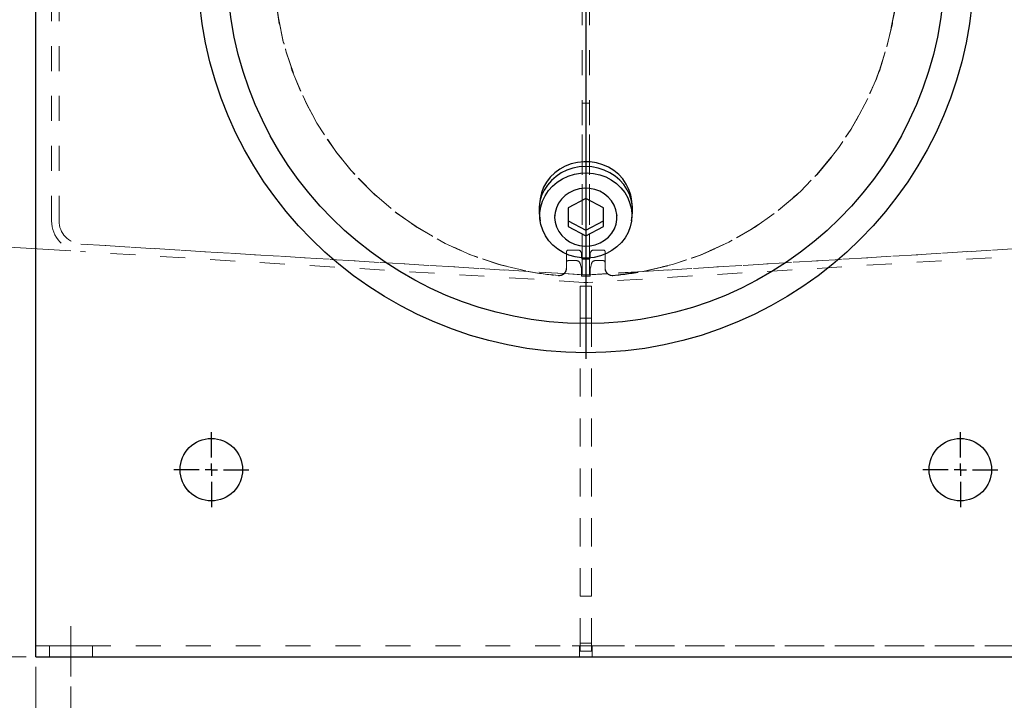
# Model space of a CAD drawing. Units: inches. Extents: x 0.3 to 21.8, y 0.2 to 16.9.
# Drawn here: x 14.2 to 18.2, y 3.6 to 6.3 of the extents above; entities that cross this region are included whole.
import ezdxf

# ---------------------------------------------------------------- set-up
doc = ezdxf.new("R2010")
doc.units = ezdxf.units.IN
doc.header["$MEASUREMENT"] = 0
doc.linetypes.add('CENTERX2', pattern=[0.8, 0.5, -0.1, 0.1, -0.1])
doc.linetypes.add('HIDDEN', pattern=[0.075, 0.05, -0.025])
doc.layers.add('98-ETCH', color=6, linetype='Continuous')
doc.layers.add('99-LASER', color=7, linetype='Continuous')
doc.styles.add('SLDTEXTSTYLE0', font='TXT', dxfattribs={"width": 0.75})
doc.dimstyles.new('SLDDIMSTYLE1', dxfattribs={"dimtxt": 0.125, "dimasz": 0.13, "dimexe": 0, "dimexo": 0.0625, "dimgap": 0.03125, "dimtad": 0, "dimtih": 1, "dimtoh": 1, "dimlfac": 4, "dimrnd": 1e-09, "dimzin": 4, "dimdsep": 46, "dimtxsty": 'SLDTEXTSTYLE0', "dimsah": 1, "dimcen": 0.09, "dimadec": 0, "dimazin": 1, "dimtfac": 1, "dimtofl": 0, "dimtmove": 0, "dimatfit": 3, "dimfxl": 1, "dimfrac": 2, "dimtolj": 1, "dimtzin": 12, "dimarcsym": 0})
doc.dimstyles.new('SLDDIMSTYLE3', dxfattribs={"dimtxt": 0.125, "dimasz": 0.13, "dimexe": 0, "dimexo": 0.0625, "dimgap": 0.03125, "dimtad": 0, "dimtih": 1, "dimtoh": 1, "dimdec": 4, "dimlfac": 4, "dimzin": 12, "dimdsep": 46, "dimtxsty": 'SLDTEXTSTYLE0', "dimsah": 1, "dimcen": 0.09, "dimazin": 3, "dimtfac": 1, "dimtofl": 0, "dimtmove": 0, "dimatfit": 3, "dimfxl": 1, "dimfrac": 2, "dimtolj": 1, "dimtzin": 12, "dimarcsym": 0})
doc.dimstyles.new('SLDDIMSTYLE4', dxfattribs={"dimtxt": 0.125, "dimasz": 0.13, "dimexe": 0, "dimexo": 0.0625, "dimgap": 0.03125, "dimtad": 0, "dimtih": 1, "dimtoh": 1, "dimlfac": 4, "dimrnd": 1e-09, "dimzin": 12, "dimdsep": 46, "dimtxsty": 'SLDTEXTSTYLE0', "dimsah": 1, "dimcen": 0.09, "dimadec": 0, "dimazin": 3, "dimtfac": 1, "dimtmove": 0, "dimatfit": 0, "dimfxl": 1, "dimfrac": 2, "dimtolj": 1, "dimtzin": 12, "dimarcsym": 0})

# ---------------------------------------------------------------- blocks, each defined once
blk = doc.blocks.new('_D_6')
at = {"color": 7, "linetype": 'Continuous', "lineweight": 18}
for p, q in [((14.4278, 5.3913), (13.5959, 5.4422)), ((14.2491, 3.7651), (13.5447, 3.7651))]:
    blk.add_line(p, q, dxfattribs=at)
for start, end in [(176.5, 177.8321), (178.66144, 180)]:
    blk.add_arc((41.0158, 3.7651), 27.4317, start, end, dxfattribs=at)
for points in [[(13.6352, 5.4398), (13.5977, 5.3117), (13.6576, 5.3082)], [(13.5841, 3.7651), (13.6144, 3.895), (13.5544, 3.8952)]]:
    blk.add_solid(points, dxfattribs=at)
at = {"color": 7, "linetype": 'Continuous', "lineweight": 18, "char_height": 0.125, "attachment_point": 1, "style": 'SLDTEXTSTYLE0'}
for s, insert in [('SLOPED', (13.2918, 4.7654)), ('BOTTOM', (13.2599, 4.567))]:
    blk.add_mtext(s, dxfattribs=dict(at, insert=insert))
blk = doc.blocks.new('_D_7')
at = {"color": 7, "linetype": 'Continuous', "lineweight": 18}
for p, q in [((14.4285, 3.647), (14.4285, 3.332)), ((18.5535, 3.647), (18.5535, 3.332)), ((14.4285, 3.3714), (16.2878, 3.3714)), ((18.5535, 3.3714), (16.7035, 3.3714))]:
    blk.add_line(p, q, dxfattribs=at)
for points in [[(14.4285, 3.3714), (14.5585, 3.3414), (14.5585, 3.4014)], [(18.5535, 3.3714), (18.4235, 3.4014), (18.4235, 3.3414)]]:
    blk.add_solid(points, dxfattribs=at)
at = {"color": 7, "linetype": 'Continuous', "lineweight": 18, "insert": (16.2878, 3.4333), "char_height": 0.125, "attachment_point": 1, "style": 'SLDTEXTSTYLE0'}
blk.add_mtext('16.50', dxfattribs=at)
blk = doc.blocks.new('_D_8')
at = {"color": 7, "linetype": 'Continuous', "lineweight": 18}
for p, q in [((14.2885, 3.7257), (14.2885, 3.332)), ((14.4285, 3.647), (14.4285, 3.332)), ((14.2885, 3.3714), (14.0059, 3.3714)), ((14.4285, 3.3714), (14.6689, 3.3714))]:
    blk.add_line(p, q, dxfattribs=at)
for points in [[(14.2885, 3.3714), (14.1585, 3.4014), (14.1585, 3.3414)], [(14.4285, 3.3714), (14.5585, 3.3414), (14.5585, 3.4014)]]:
    blk.add_solid(points, dxfattribs=at)
at = {"color": 7, "linetype": 'Continuous', "lineweight": 18, "insert": (13.775, 3.4333), "char_height": 0.125, "attachment_point": 1, "style": 'SLDTEXTSTYLE0'}
blk.add_mtext('.56', dxfattribs=at)
blk = doc.blocks.new('SW_CENTERMARKSYMBOL_2')
at = {"layer": '98-ETCH', "color": 0}
for p, q in [((0, 0.0492), (0, 1.5792)), ((-0.0492, 0), (-1.5792, 0)), ((0, 0), (-0.0246, 0)), ((0, 0), (0, 0.0246)), ((0, 0), (0, -0.0246)), ((0, 0), (0.0246, 0)), ((0.0492, 0), (1.5792, 0)), ((0, -0.0492), (0, -1.5792))]:
    blk.add_line(p, q, dxfattribs=at)
blk = doc.blocks.new('SW_CENTERMARKSYMBOL_3')
at = {"layer": '98-ETCH', "color": 0}
for p, q in [((0, 0.0492), (0, 0.1496)), ((-0.0492, 0), (-0.1496, 0)), ((0, 0), (-0.0246, 0)), ((0, 0), (0, 0.0246)), ((0, 0), (0, -0.0246)), ((0, 0), (0.0246, 0)), ((0.0492, 0), (0.1496, 0)), ((0, -0.0492), (0, -0.1496))]:
    blk.add_line(p, q, dxfattribs=at)
blk = doc.blocks.new('SW_CENTERMARKSYMBOL_4')
at = {"layer": '98-ETCH', "color": 0}
for p, q in [((0, 0.0492), (0, 0.1496)), ((-0.0492, 0), (-0.1496, 0)), ((0, 0), (-0.0246, 0)), ((0, 0), (0, 0.0246)), ((0, 0), (0, -0.0246)), ((0, 0), (0.0246, 0)), ((0.0492, 0), (0.1496, 0)), ((0, -0.0492), (0, -0.1496))]:
    blk.add_line(p, q, dxfattribs=at)

msp = doc.modelspace()

# ---------------------------------------------------------------- linework, layer by layer
at = {"color": 7, "linetype": 'HIDDEN', "lineweight": 18}
for p, q in [((14.28849, 3.90366), (14.28849, 8.467585)), ((14.35099, 5.512292), (14.35099, 8.467585)), ((14.38089, 5.512292), (14.38089, 8.467585)), ((16.47604, 5.295956), (16.47604, 6.379706)), ((16.50594, 5.295956), (16.50594, 6.379706)), ((16.50594, 5.983456), (16.47604, 5.983456)), ((16.47604, 5.358566), (16.47604, 5.983345)), ((16.50594, 5.358566), (16.50594, 5.983345)), ((16.262037, 5.309045), (14.468917, 5.418717)), ((14.468917, 5.418717), (16.25956, 5.309196)), ((18.513064, 5.418717), (16.719944, 5.309045)), ((16.72242, 5.309196), (18.513064, 5.418717)), ((16.483442, 5.265547), (14.467092, 5.388872)), ((16.41349, 5.322331), (16.41349, 5.387585)), ((16.42099, 5.395085), (16.45849, 5.395085)), ((16.47349, 5.380085), (16.47349, 5.362585)), ((18.514889, 5.388872), (16.498539, 5.265547)), ((16.50849, 5.362585), (16.50849, 5.380085)), ((16.52349, 5.395085), (16.56099, 5.395085)), ((16.56849, 5.387585), (16.56849, 5.322331)), ((16.41299, 5.322688), (16.41299, 5.345085)), ((16.42049, 5.352585), (16.453272, 5.352585)), ((16.467761, 5.341468), (16.472979, 5.321993)), ((16.47349, 5.362585), (16.50849, 5.362585)), ((16.47604, 5.358456), (16.50594, 5.358456)), ((16.509001, 5.321993), (16.51422, 5.341468)), ((16.528709, 5.352585), (16.56049, 5.352585)), ((16.56799, 5.345085), (16.56799, 5.322599)), ((16.403925, 5.300367), (16.25956, 5.309196)), ((16.403091, 5.300418), (16.262037, 5.309045)), ((16.47349, 5.296112), (16.403091, 5.300418)), ((16.485267, 5.295391), (16.403925, 5.300367)), ((16.47349, 5.318111), (16.47349, 5.290085)), ((16.47349, 5.296112), (16.47349, 5.318111)), ((16.485267, 5.295391), (16.47349, 5.296112)), ((16.47349, 5.290085), (16.47349, 5.296112)), ((16.47349, 5.290085), (16.50849, 5.290085)), ((16.484942, 5.290085), (16.47349, 5.290085)), ((16.47604, 5.295956), (16.50594, 5.295956)), ((16.497038, 5.290085), (16.484942, 5.290085)), ((16.578056, 5.300367), (16.496714, 5.295391)), ((16.50849, 5.296112), (16.496714, 5.295391)), ((16.50849, 5.290085), (16.497038, 5.290085)), ((16.50849, 5.290085), (16.50849, 5.318111)), ((16.50849, 5.318111), (16.50849, 5.296112)), ((16.577861, 5.300355), (16.50849, 5.296112)), ((16.50849, 5.296112), (16.50849, 5.290085)), ((16.719944, 5.309045), (16.577861, 5.300355)), ((16.72242, 5.309196), (16.578056, 5.300367)), ((16.468578, 5.250317), (16.513403, 5.250317)), ((16.468578, 5.24812), (16.468578, 5.250317)), ((16.468578, 5.250317), (16.468578, 5.220317)), ((16.468578, 5.220317), (16.468578, 5.250317)), ((16.468578, 5.250317), (16.468578, 5.24812)), ((16.468578, 5.127513), (16.468578, 5.24812)), ((16.513403, 5.250317), (16.513403, 5.24812)), ((16.513403, 5.220317), (16.513403, 5.250317)), ((16.513403, 5.250317), (16.513403, 5.220317)), ((16.513403, 5.24812), (16.513403, 5.250317)), ((16.513403, 5.24812), (16.513403, 5.127513)), ((16.468578, 5.220317), (16.468578, 5.170604)), ((16.513403, 5.220317), (16.513403, 5.170604)), ((16.468578, 5.170604), (16.468578, 5.111532)), ((16.468578, 5.111532), (16.468578, 5.170604)), ((16.513403, 5.111532), (16.513403, 5.170604)), ((16.513403, 5.170604), (16.513403, 5.111532)), ((16.468578, 5.12221), (16.468578, 5.127513)), ((16.468578, 5.127513), (16.468578, 5.12221)), ((16.513403, 5.127513), (16.513403, 5.12221)), ((16.513403, 5.12221), (16.513403, 5.127513)), ((16.513403, 5.12221), (16.468578, 5.12221)), ((16.468578, 4.007817), (16.468578, 5.12221)), ((16.468578, 3.820317), (16.468578, 5.111532)), ((16.468578, 3.820317), (16.468578, 5.111532)), ((16.513403, 4.007817), (16.513403, 5.12221)), ((16.513403, 3.820317), (16.513403, 5.111532)), ((16.513403, 3.820317), (16.513403, 5.111532)), ((16.468578, 3.820317), (16.468578, 4.007817)), ((16.513403, 4.007817), (16.468578, 4.007817)), ((16.468578, 3.820317), (16.468578, 4.007817)), ((16.513403, 3.820317), (16.513403, 4.007817)), ((16.513403, 3.820317), (16.513403, 4.007817)), ((14.28849, 3.80991), (14.28849, 3.90366)), ((14.28849, 3.80991), (14.28849, 3.90366)), ((14.28849, 3.765085), (14.28849, 3.90366)), ((14.28849, 3.80991), (18.69349, 3.80991)), ((14.28849, 3.765085), (14.28849, 3.80991)), ((14.28849, 3.80991), (16.43599, 3.80991)), ((14.34224, 3.80991), (14.34224, 3.765085)), ((14.34224, 3.80991), (14.51474, 3.80991)), ((14.51474, 3.80991), (14.34224, 3.80991)), ((14.342553, 3.80991), (14.342553, 3.765085)), ((14.342663, 3.80991), (14.514318, 3.80991)), ((14.514428, 3.765085), (14.514428, 3.80991)), ((14.51474, 3.80991), (14.51474, 3.765085)), ((16.46599, 3.80991), (16.43599, 3.80991)), ((16.43599, 3.80991), (16.46599, 3.80991)), ((16.51599, 3.80991), (16.46599, 3.80991)), ((16.46599, 3.80991), (16.46599, 3.765085)), ((16.513403, 3.820317), (16.468578, 3.820317)), ((16.468578, 3.820317), (16.468578, 3.795317)), ((16.468578, 3.787817), (16.468578, 3.795317)), ((16.468578, 3.795317), (16.468578, 3.787817)), ((16.468578, 3.787817), (16.468578, 3.795317)), ((16.468578, 3.795317), (16.468578, 3.787817)), ((16.513403, 3.787817), (16.468578, 3.787817)), ((16.513403, 3.820317), (16.513403, 3.795317)), ((16.513403, 3.795317), (16.513403, 3.787817)), ((16.513403, 3.787817), (16.513403, 3.795317)), ((16.513403, 3.795317), (16.513403, 3.787817)), ((16.513403, 3.787817), (16.513403, 3.795317)), ((16.51599, 3.80991), (16.51599, 3.765085)), ((16.54599, 3.80991), (16.51599, 3.80991)), ((16.51599, 3.80991), (16.54599, 3.80991)), ((16.54599, 3.80991), (18.69349, 3.80991)), ((14.28849, 3.765085), (16.43599, 3.765085)), ((18.69349, 3.765085), (14.28849, 3.765085)), ((14.51474, 3.765085), (14.34224, 3.765085)), ((14.34224, 3.765085), (14.51474, 3.765085)), ((14.342663, 3.765085), (14.514318, 3.765085)), ((16.43599, 3.765085), (16.46599, 3.765085)), ((16.46599, 3.765085), (16.43599, 3.765085)), ((16.51599, 3.765085), (16.46599, 3.765085)), ((16.51599, 3.765085), (16.54599, 3.765085)), ((16.54599, 3.765085), (16.51599, 3.765085)), ((16.54599, 3.765085), (18.69349, 3.765085))]:
    msp.add_line(p, q, dxfattribs=at)
at = {"color": 7, "linetype": 'CENTERX2', "lineweight": 18}
msp.add_line((14.42849, 3.888651), (14.42849, 3.686345), dxfattribs=at)
msp.add_line((14.42849, 3.888651), (14.42849, 3.686345), dxfattribs=at)
at = {"color": 7, "linetype": 'HIDDEN', "lineweight": 18}
for centre in [(14.99099, 4.515085), (14.99099, 4.515085), (14.99099, 4.515085), (17.99099, 4.515085), (17.99099, 4.515085), (17.99099, 4.515085)]:
    msp.add_circle(centre, 0.125, dxfattribs=at)
for centre, radius, start, end in [((16.49099, 6.537898), 1.25, 275.031586, 264.921266), ((16.49099, 6.537898), 1.25, 280.554043, 259.445957), ((16.49099, 6.537585), 1.25, 280.669525, 259.330475), ((16.49099, 6.537585), 1.25, 275.05516, 264.94484), ((14.47464, 5.512292), 0.12365, 180, 266.5), ((14.47464, 5.512292), 0.12365, 180, 266.5), ((14.47464, 5.512292), 0.09375, 180, 266.5), ((14.47464, 5.512292), 0.09375, 180, 266.5), ((16.42099, 5.387585), 0.0075, 90, 180), ((16.42099, 5.387585), 0.0075, 90, 180), ((16.45849, 5.380085), 0.015, 0, 90), ((16.45849, 5.380085), 0.015, 0, 90), ((16.52349, 5.380085), 0.015, 90, 180), ((16.52349, 5.380085), 0.015, 90, 180), ((16.56099, 5.387585), 0.0075, 0, 90), ((16.56099, 5.387585), 0.0075, 0, 90), ((16.42049, 5.345085), 0.0075, 90, 180), ((16.42049, 5.345085), 0.0075, 90, 180), ((16.453272, 5.337585), 0.015, 15, 90), ((16.453272, 5.337585), 0.015, 15, 90), ((16.528709, 5.337585), 0.015, 90, 165), ((16.528709, 5.337585), 0.015, 90, 165), ((16.56049, 5.345085), 0.0075, 0, 90), ((16.56049, 5.345085), 0.0075, 0, 90), ((16.49099, 6.537585), 1.25, 259.330475, 264.94484), ((16.49099, 6.537898), 1.25, 259.445957, 264.921266), ((16.38299, 5.322688), 0.03, 264.921266, 0), ((16.38299, 5.322688), 0.03, 264.921266, 312.068856), ((16.38349, 5.322331), 0.03, 264.94484, 0), ((16.38349, 5.322331), 0.03, 264.94484, 312.933436), ((16.38299, 5.322688), 0.03, 312.068856, 0), ((16.38349, 5.322331), 0.03, 312.933436, 0), ((16.45849, 5.318111), 0.015, 0, 15), ((16.45849, 5.318111), 0.015, 0, 15), ((16.49099, 5.388967), 0.09375, 266.5, 273.5), ((16.49099, 5.388967), 0.09375, 266.5, 273.5), ((16.52349, 5.318111), 0.015, 165, 180), ((16.52349, 5.318111), 0.015, 165, 180), ((16.59799, 5.322599), 0.03, 180, 275.031586), ((16.59799, 5.322599), 0.03, 180, 227.858321), ((16.59849, 5.322331), 0.03, 180, 227.066564), ((16.59849, 5.322331), 0.03, 180, 275.05516), ((16.59799, 5.322599), 0.03, 227.858321, 275.031586), ((16.59849, 5.322331), 0.03, 227.066564, 275.05516), ((16.49099, 6.537898), 1.25, 275.031586, 280.554043), ((16.49099, 6.537585), 1.25, 275.05516, 280.669525), ((16.49099, 5.388967), 0.12365, 266.5, 273.5), ((16.49099, 5.388967), 0.12365, 266.5, 273.5)]:
    msp.add_arc(centre, radius, start, end, dxfattribs=at)
at = {"layer": '99-LASER'}
for p, q in [((14.28849, 3.90366), (14.28849, 8.467585)), ((16.30811, 5.600159), (16.305046, 5.578273)), ((16.49099, 5.601878), (16.420678, 5.564287)), ((16.561303, 5.564287), (16.49099, 5.601878)), ((16.676935, 5.578273), (16.673871, 5.600159)), ((16.420678, 5.564287), (16.420678, 5.489105)), ((16.561303, 5.489105), (16.561303, 5.564287)), ((16.305046, 5.533634), (16.30811, 5.511749)), ((16.366367, 5.537305), (16.366105, 5.531652)), ((16.615876, 5.531652), (16.615614, 5.537305)), ((16.673871, 5.511749), (16.676935, 5.533634)), ((16.420678, 5.5127), (16.49099, 5.475109)), ((16.420678, 5.489105), (16.49099, 5.451514)), ((16.49099, 5.475109), (16.561303, 5.5127)), ((16.49099, 5.451514), (16.561303, 5.489105)), ((16.49099, 5.475109), (16.49099, 5.451514)), ((14.28849, 3.765085), (14.28849, 3.90366)), ((14.28849, 3.765085), (18.69349, 3.765085))]:
    msp.add_line(p, q, dxfattribs=at)
at = {"layer": '99-LASER', "flags": 128}
for points in [[(16.676935, 5.533634), (16.678133, 5.545236), (16.677966, 5.568933), (16.674316, 5.592388), (16.667251, 5.615164), (16.656902, 5.636837), (16.643463, 5.657004), (16.627184, 5.675288), (16.608368, 5.691349), (16.587365, 5.704888), (16.564567, 5.715653), (16.540398, 5.723443), (16.515309, 5.728113), (16.489767, 5.729576), (16.464247, 5.727804), (16.439226, 5.722832), (16.415169, 5.71475), (16.392525, 5.703711), (16.371715, 5.689919), (16.353126, 5.673632), (16.337106, 5.655152), (16.323952, 5.634825), (16.31391, 5.613029), (16.307167, 5.590169), (16.303848, 5.566672), (16.304015, 5.542975), (16.305046, 5.533634)], [(16.673871, 5.600159), (16.671057, 5.615054), (16.663767, 5.637901), (16.653114, 5.659587), (16.639305, 5.679688), (16.62261, 5.697815), (16.603352, 5.713613), (16.581908, 5.726776), (16.558694, 5.737047), (16.534163, 5.744226), (16.508791, 5.748175), (16.483072, 5.748814), (16.457508, 5.746134), (16.432595, 5.740184), (16.408819, 5.731082), (16.386643, 5.719005), (16.366497, 5.704187), (16.348775, 5.686917), (16.33382, 5.667531), (16.321925, 5.646406), (16.31332, 5.623954), (16.308174, 5.600612), (16.30811, 5.600159)], [(16.306931, 5.544242), (16.310307, 5.56786), (16.317199, 5.590813), (16.327474, 5.612654), (16.340932, 5.632959), (16.35731, 5.651332), (16.37629, 5.667415), (16.397503, 5.680896), (16.420536, 5.691511), (16.444939, 5.699055), (16.47024, 5.703381), (16.495943, 5.704404), (16.521551, 5.702104), (16.546564, 5.696527), (16.570495, 5.68778), (16.592878, 5.676035), (16.613279, 5.661519), (16.631299, 5.644515), (16.646588, 5.625354), (16.658849, 5.60441), (16.667843, 5.582089), (16.673394, 5.558826), (16.675395, 5.535074), (16.673807, 5.511296), (16.66866, 5.487953), (16.660056, 5.465501), (16.648161, 5.444377), (16.633206, 5.424991), (16.615484, 5.407721), (16.595338, 5.392903), (16.573161, 5.380825), (16.549385, 5.371723), (16.524473, 5.365774), (16.498908, 5.363093), (16.47319, 5.363733), (16.447818, 5.367681), (16.423286, 5.374861), (16.400073, 5.385132), (16.378628, 5.398295), (16.359371, 5.414093), (16.342676, 5.43222), (16.328867, 5.452321), (16.318214, 5.474007), (16.310924, 5.496854), (16.307138, 5.520419), (16.306931, 5.544242)], [(16.611731, 5.556655), (16.604527, 5.575119), (16.594056, 5.59219), (16.580621, 5.607378), (16.564607, 5.620244), (16.546475, 5.630419), (16.526747, 5.63761), (16.50599, 5.64161), (16.484802, 5.642305), (16.463791, 5.639673), (16.443564, 5.633792), (16.4247, 5.624829), (16.407744, 5.613044), (16.393183, 5.598774), (16.381435, 5.582431), (16.372839, 5.564484), (16.367642, 5.54545), (16.365993, 5.525877), (16.367941, 5.506328), (16.373428, 5.487364), (16.382298, 5.469532), (16.394294, 5.453344), (16.409072, 5.439267), (16.426207, 5.427705), (16.445205, 5.41899), (16.465521, 5.413374), (16.486569, 5.411018), (16.507744, 5.41199), (16.528438, 5.416262), (16.548054, 5.423711), (16.566029, 5.434123), (16.581845, 5.447197), (16.595047, 5.462559), (16.605255, 5.479766), (16.612177, 5.498323), (16.615612, 5.517696), (16.615462, 5.537328), (16.611731, 5.556655)]]:
    msp.add_lwpolyline(points, dxfattribs=at)
at = {"layer": '99-LASER'}
for centre, radius in [((16.49099, 6.537898), 1.554625), ((16.49099, 6.537898), 1.437375), ((14.99099, 4.515085), 0.125), ((17.99099, 4.515085), 0.125)]:
    msp.add_circle(centre, radius, dxfattribs=at)

# ---------------------------------------------------------------- block references
at = {"layer": '98-ETCH'}
for name, p in [('SW_CENTERMARKSYMBOL_2', (16.49099, 6.537898)), ('SW_CENTERMARKSYMBOL_3', (14.99099, 4.515085)), ('SW_CENTERMARKSYMBOL_4', (17.99099, 4.515085))]:
    msp.add_blockref(name, p, dxfattribs=at)

# ---------------------------------------------------------------- dimensions: what is measured, and where the dimension line sits
at = {"color": 7, "linetype": 'Continuous', "lineweight": 18}
dim = msp.add_angular_dim_2l(base=(13.617629, 5.121352), line1=((16.483442, 5.265547), (14.467092, 5.388872)), line2=((14.28849, 3.765085), (18.69349, 3.765085)), text='SLOPED\\PBOTTOM', dimstyle='SLDDIMSTYLE3', dxfattribs=at)
dim.commit()
dim.dimension.update_dxf_attribs({"geometry": '_D_6', "text_midpoint": (13.600136, 4.703482), "dimtype": 162})
for base, p2, dimstyle, picture, middle in [((14.28849, 3.371385), (14.28849, 3.765085), 'SLDDIMSTYLE4', '_D_8', (13.890459, 3.371385)), ((18.55349, 3.371385), (18.55349, 3.686345), 'SLDDIMSTYLE1', '_D_7', (16.495648, 3.371385))]:
    dim = msp.add_linear_dim(base=base, p1=(14.42849, 3.686345), p2=p2, dimstyle=dimstyle, dxfattribs=at)
    dim.commit()
    dim.dimension.update_dxf_attribs({"geometry": picture, "text_midpoint": middle, "dimtype": 160})

doc.saveas('drawing.dxf')
